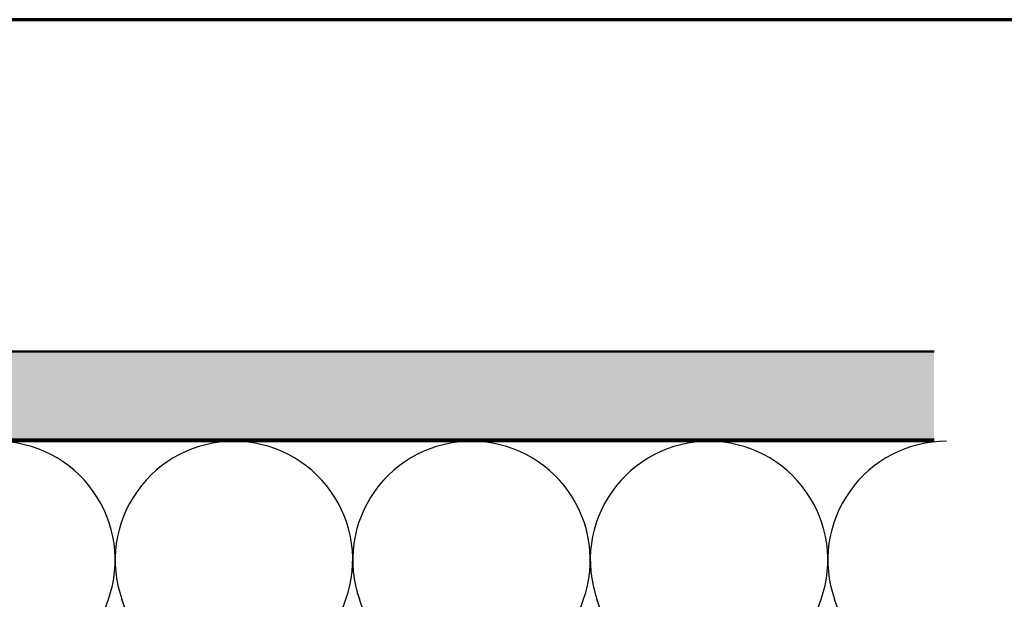
# Model space of a CAD drawing. Units: inches. Extents: x 0.6 to 33.4, y 0.6 to 21.4.
# Drawn here: x 13.3 to 18.9, y 18.1 to 21.4 of the extents above; entities that cross this region are included whole.
import ezdxf

# ---------------------------------------------------------------- set-up
doc = ezdxf.new("R2010")
doc.units = ezdxf.units.IN
doc.header["$LTSCALE"] = 2
doc.header["$MEASUREMENT"] = 0
for name, color, linetype, lineweight in [('Border (ANSI)', 7, 'Continuous', 70), ('Hatch (ANSI)', 7, 'Continuous', 18), ('Sketch Geometry (ANSI)', 7, 'Continuous', 25), ('Visible (ANSI)', 7, 'Continuous', 50)]:
    doc.layers.add(name, color=color, linetype=linetype, lineweight=lineweight)

# ---------------------------------------------------------------- blocks, each defined once
blk = doc.blocks.new('Borders ATAS A Border')
at = {"layer": 'Border (ANSI)'}
blk.add_line((16.7, 10.7), (0.3, 10.7), dxfattribs=at)

msp = doc.modelspace()

# ---------------------------------------------------------------- hatches: boundary and pattern name
at = {"layer": 'Hatch (ANSI)', "true_color": 0x804000}
h = msp.add_hatch(dxfattribs=at)
h.set_pattern_fill('AR-SAND', color=36, scale=0.25, angle=45, style=0)
h.paths.add_polyline_path([(18.45809, 19.0122), (2.6993, 19.0122), (2.6993, 1.62174), (2.1993, 1.62174), (2.1993, 19.5122), (18.45809, 19.5122)])

# ---------------------------------------------------------------- linework, layer by layer
at = {"layer": 'Sketch Geometry (ANSI)', "color": 150, "true_color": 0x0080ff}
for p, q in [((13.16752, 16.40112), (13.76608, 18.10328)), ((14.44108, 16.40112), (13.84252, 18.10328)), ((14.51752, 16.40112), (15.11608, 18.10328)), ((15.79108, 16.40112), (15.19252, 18.10328)), ((15.86752, 16.40112), (16.46608, 18.10328)), ((17.14108, 16.40112), (16.54252, 18.10328)), ((17.21752, 16.40112), (17.81608, 18.10328)), ((18.49108, 16.40112), (17.89252, 18.10328))]:
    msp.add_line(p, q, dxfattribs=at)
for centre, start, end in [((13.1293, 18.3272), 340.6261, 90), ((14.4793, 18.3272), 90, 199.3739), ((14.4793, 18.3272), 340.6261, 90), ((15.8293, 18.3272), 90, 199.3739), ((15.8293, 18.3272), 340.6261, 90), ((17.1793, 18.3272), 90, 199.3739), ((17.1793, 18.3272), 340.6261, 90), ((18.5293, 18.3272), 90, 199.3739)]:
    msp.add_arc(centre, 0.675, start, end, dxfattribs=at)
at = {"layer": 'Visible (ANSI)', "color": 36, "true_color": 0x804000}
for p, q in [((2.1993, 19.5122), (18.45809, 19.5122)), ((18.45809, 19.0122), (2.6993, 19.0122))]:
    msp.add_line(p, q, dxfattribs=at)
at = {"layer": 'Visible (ANSI)', "color": 150, "true_color": 0x0080ff}
msp.add_line((7.7293, 19.0022), (18.45809, 19.0022), dxfattribs=at)

# ---------------------------------------------------------------- block references
at = {"xscale": 2, "yscale": 2, "zscale": 2}
msp.add_blockref('Borders ATAS A Border', (0, 0), dxfattribs=at)

doc.saveas('drawing.dxf')
